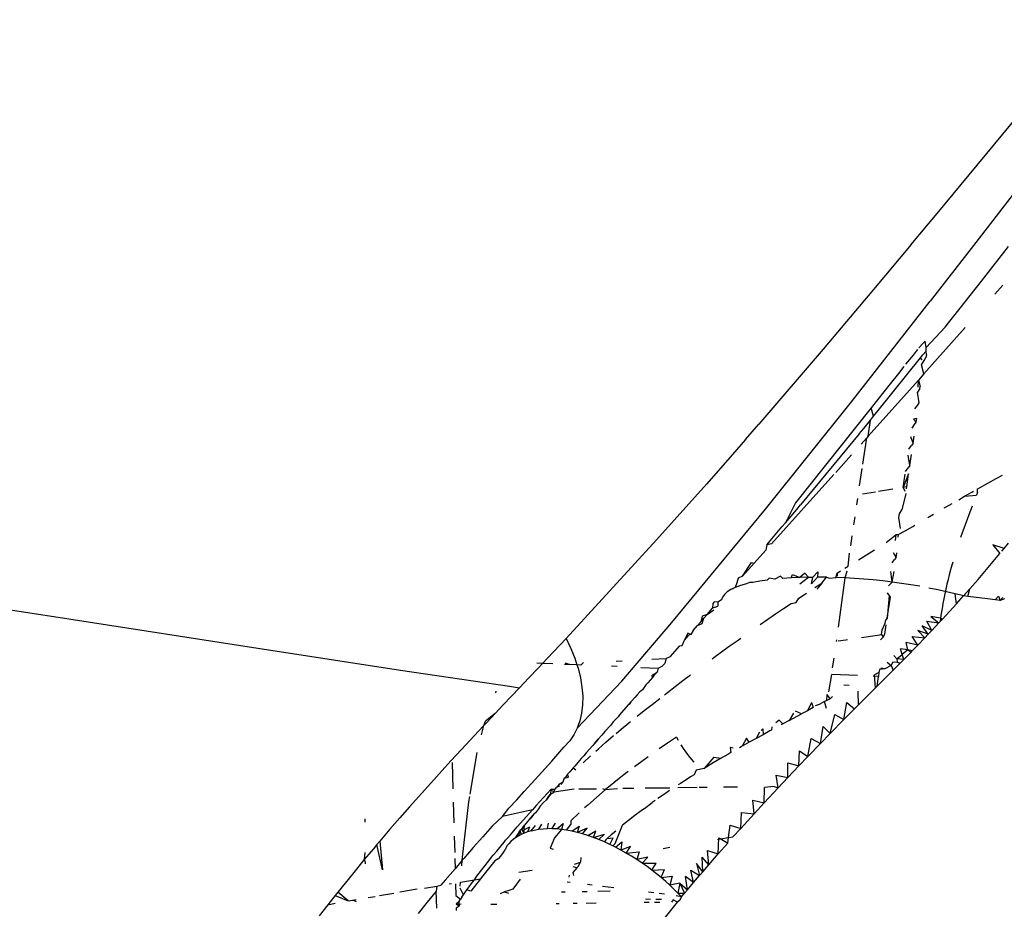
# Model space of a CAD drawing. Units: millimetres. Extents: x 2301 to 7584, y 373 to 4184.
# Drawn here: x 4923 to 4938, y 3408 to 3421 of the extents above; entities that cross this region are included whole.
import ezdxf

# ---------------------------------------------------------------- set-up
doc = ezdxf.new("R2010")
doc.units = ezdxf.units.MM

msp = doc.modelspace()

# ---------------------------------------------------------------- linework, layer by layer
for p, q in [((4936.679, 3418.622), (4939.021, 3421.453)), ((4938.953, 3420.418), (4937.209, 3418.158)), ((4936.304, 3418.171), (4936.679, 3418.622)), ((4936.304, 3418.171), (4935.753, 3417.513)), ((4937.209, 3418.158), (4936.58, 3417.345)), ((4937.326, 3417.637), (4937.722, 3418.14)), ((4936.926, 3417.127), (4937.326, 3417.637)), ((4937.524, 3417.445), (4937.641, 3417.576)), ((4935.753, 3417.513), (4935.016, 3416.641)), ((4935.43, 3415.876), (4936.58, 3417.345)), ((4936.798, 3416.964), (4936.848, 3417.026)), ((4936.848, 3417.026), (4936.926, 3417.127)), ((4937.091, 3416.958), (4936.488, 3416.281)), ((4936.519, 3416.667), (4936.798, 3416.964)), ((4936.48, 3416.738), (4936.414, 3416.661)), ((4936.504, 3416.759), (4936.48, 3416.738)), ((4936.509, 3416.729), (4936.504, 3416.759)), ((4936.514, 3416.699), (4936.509, 3416.729)), ((4936.519, 3416.667), (4936.509, 3416.729)), ((4935.016, 3416.641), (4934.081, 3415.551)), ((4936.33, 3416.558), (4936.221, 3416.422)), ((4936.375, 3416.614), (4936.33, 3416.558)), ((4936.395, 3416.638), (4936.375, 3416.614)), ((4936.439, 3416.519), (4936.474, 3416.562)), ((4936.474, 3416.562), (4936.522, 3416.612)), ((4936.519, 3416.667), (4936.514, 3416.699)), ((4936.524, 3416.567), (4936.517, 3416.522)), ((4936.522, 3416.612), (4936.519, 3416.667)), ((4936.524, 3416.567), (4936.522, 3416.612)), ((4935.82, 3415.746), (4936.439, 3416.519)), ((4936.463, 3416.487), (4936.439, 3416.519)), ((4936.453, 3416.415), (4936.491, 3416.478)), ((4936.488, 3416.281), (4936.453, 3416.415)), ((4936.491, 3416.478), (4936.517, 3416.522)), ((4936.116, 3416.29), (4935.997, 3416.139)), ((4936.196, 3416.391), (4936.116, 3416.29)), ((4936.488, 3416.281), (4936.407, 3416.191)), ((4936.407, 3416.191), (4935.676, 3415.374)), ((4935.997, 3416.139), (4935.719, 3415.787)), ((4936.404, 3416.088), (4936.407, 3416.191)), ((4936.407, 3416.191), (4936.435, 3416.1)), ((4936.43, 3416.067), (4936.393, 3416.016)), ((4936.419, 3415.858), (4936.393, 3416.016)), ((4936.43, 3416.067), (4936.435, 3416.1)), ((4934.176, 3414.309), (4935.43, 3415.876)), ((4936.394, 3415.822), (4936.419, 3415.858)), ((4935.719, 3415.787), (4934.615, 3414.4)), ((4935.754, 3415.663), (4935.719, 3415.787)), ((4935.754, 3415.663), (4935.82, 3415.746)), ((4936.357, 3415.77), (4936.394, 3415.822)), ((4933.886, 3415.326), (4934.081, 3415.551)), ((4935.611, 3415.486), (4935.689, 3415.584)), ((4935.676, 3415.374), (4935.707, 3415.606)), ((4935.689, 3415.584), (4935.707, 3415.606)), ((4935.707, 3415.606), (4935.754, 3415.663)), ((4936.385, 3415.633), (4936.335, 3415.621)), ((4936.377, 3415.578), (4936.335, 3415.621)), ((4936.352, 3415.543), (4936.377, 3415.578)), ((4936.377, 3415.578), (4936.385, 3415.633)), ((4935.543, 3415.406), (4934.688, 3414.37)), ((4935.543, 3415.406), (4935.611, 3415.486)), ((4936.315, 3415.491), (4936.352, 3415.543)), ((4933.886, 3415.326), (4933.693, 3415.105)), ((4935.571, 3415.257), (4935.654, 3415.35)), ((4935.597, 3414.967), (4935.654, 3415.35)), ((4935.676, 3415.374), (4935.654, 3415.35)), ((4936.332, 3415.271), (4936.297, 3415.365)), ((4936.332, 3415.271), (4936.306, 3415.235)), ((4936.332, 3415.271), (4936.347, 3415.374)), ((4936.27, 3415.183), (4936.306, 3415.235)), ((4933.693, 3415.105), (4933.314, 3414.674)), ((4935.43, 3415.1), (4935.201, 3414.844)), ((4936.283, 3414.944), (4936.257, 3415.098)), ((4936.283, 3414.944), (4936.307, 3415.104)), ((4935.55, 3414.649), (4935.588, 3414.902)), ((4936.221, 3414.858), (4936.258, 3414.909)), ((4936.283, 3414.944), (4936.258, 3414.909)), ((4935.173, 3414.813), (4934.265, 3413.801)), ((4936.265, 3414.824), (4936.185, 3414.623)), ((4936.185, 3414.623), (4936.216, 3414.82)), ((4936.237, 3414.632), (4936.265, 3414.824)), ((4937.535, 3414.749), (4937.415, 3414.683)), ((4937.629, 3414.801), (4937.535, 3414.749)), ((4933.314, 3414.674), (4932.588, 3413.858)), ((4935.783, 3414.558), (4935.591, 3414.526)), ((4936.035, 3414.599), (4935.826, 3414.565)), ((4936.237, 3414.632), (4936.185, 3414.623)), ((4936.185, 3414.623), (4936.208, 3414.572)), ((4936.233, 3414.606), (4936.237, 3414.632)), ((4937.082, 3414.496), (4937.189, 3414.556)), ((4937.189, 3414.556), (4937.211, 3414.569)), ((4937.27, 3414.551), (4937.254, 3414.511)), ((4937.27, 3414.551), (4937.271, 3414.603)), ((4937.271, 3414.603), (4937.295, 3414.616)), ((4937.415, 3414.683), (4937.295, 3414.616)), ((4935.509, 3414.372), (4935.523, 3414.465)), ((4936.222, 3414.536), (4936.167, 3414.297)), ((4936.998, 3414.444), (4937.082, 3414.496)), ((4937.082, 3414.496), (4937.254, 3414.511)), ((4932.81, 3412.655), (4934.176, 3414.309)), ((4934.615, 3414.4), (4934.47, 3414.107)), ((4934.47, 3414.107), (4934.603, 3414.268)), ((4934.603, 3414.268), (4934.635, 3414.305)), ((4934.635, 3414.305), (4934.688, 3414.37)), ((4936.13, 3414.24), (4936.167, 3414.297)), ((4936.785, 3414.326), (4936.867, 3414.373)), ((4936.867, 3414.373), (4936.902, 3414.393)), ((4937.169, 3414.29), (4937.144, 3414.224)), ((4937.192, 3414.351), (4937.169, 3414.29)), ((4935.465, 3414.077), (4935.483, 3414.195)), ((4936.121, 3414.184), (4936.13, 3414.24)), ((4936.147, 3414.028), (4936.121, 3414.184)), ((4936.543, 3414.185), (4936.627, 3414.234)), ((4937.119, 3414.159), (4937.095, 3414.093)), ((4937.144, 3414.224), (4937.119, 3414.159)), ((4934.196, 3413.788), (4934.416, 3414.048)), ((4934.416, 3414.048), (4934.47, 3414.107)), ((4936.114, 3413.939), (4936.215, 3413.991)), ((4936.215, 3413.991), (4936.325, 3414.056)), ((4936.325, 3414.056), (4936.355, 3414.074)), ((4937.071, 3414.027), (4937.048, 3413.96)), ((4937.095, 3414.093), (4937.071, 3414.027)), ((4932.588, 3413.858), (4931.27, 3412.42)), ((4935.42, 3413.774), (4935.441, 3413.917)), ((4935.936, 3413.821), (4936.085, 3413.939)), ((4936.072, 3413.85), (4936.085, 3413.939)), ((4936.085, 3413.939), (4936.114, 3413.939)), ((4936.114, 3413.939), (4936.108, 3413.897)), ((4937.048, 3413.96), (4937.024, 3413.894)), ((4934.012, 3413.518), (4934.181, 3413.707)), ((4934.196, 3413.788), (4934.181, 3413.707)), ((4934.265, 3413.801), (4934.196, 3413.788)), ((4935.531, 3413.57), (4935.765, 3413.716)), ((4937.658, 3413.735), (4937.495, 3413.787)), ((4937.495, 3413.787), (4937.596, 3413.659)), ((4937.627, 3413.697), (4937.658, 3413.735)), ((4937.658, 3413.735), (4937.72, 3413.811)), ((4935.381, 3413.476), (4935.404, 3413.666)), ((4936.024, 3413.526), (4936.06, 3413.571)), ((4936.084, 3413.602), (4936.045, 3413.671)), ((4936.084, 3413.602), (4936.06, 3413.571)), ((4936.084, 3413.602), (4936.094, 3413.669)), ((4937.425, 3413.454), (4937.596, 3413.659)), ((4933.843, 3413.329), (4933.974, 3413.528)), ((4934.012, 3413.518), (4933.843, 3413.329)), ((4933.974, 3413.528), (4934.012, 3413.518)), ((4935.221, 3413.374), (4935.273, 3413.407)), ((4935.332, 3413.445), (4935.381, 3413.476)), ((4935.337, 3413.305), (4935.366, 3413.41)), ((4936.024, 3413.244), (4936.005, 3413.399)), ((4936.024, 3413.244), (4936.053, 3413.396)), ((4936.877, 3413.42), (4936.858, 3413.351)), ((4936.896, 3413.488), (4936.877, 3413.42)), ((4936.91, 3413.536), (4936.896, 3413.488)), ((4937.28, 3413.282), (4937.425, 3413.454)), ((4933.779, 3413.299), (4933.758, 3413.234)), ((4933.843, 3413.329), (4933.779, 3413.299)), ((4934.093, 3413.257), (4933.992, 3413.238)), ((4934.2, 3413.273), (4934.093, 3413.257)), ((4934.231, 3413.302), (4934.2, 3413.273)), ((4934.312, 3413.287), (4934.231, 3413.302)), ((4934.395, 3413.33), (4934.312, 3413.287)), ((4934.43, 3413.298), (4934.395, 3413.33)), ((4934.551, 3413.306), (4934.43, 3413.298)), ((4934.551, 3413.306), (4934.569, 3413.354)), ((4934.676, 3413.311), (4934.551, 3413.306)), ((4934.569, 3413.354), (4934.676, 3413.311)), ((4934.751, 3413.375), (4934.676, 3413.311)), ((4934.804, 3413.315), (4934.676, 3413.311)), ((4934.677, 3413.216), (4934.804, 3413.315)), ((4934.804, 3413.315), (4934.751, 3413.375)), ((4934.804, 3413.315), (4934.869, 3413.316)), ((4934.849, 3413.217), (4934.869, 3413.316)), ((4934.849, 3413.217), (4934.935, 3413.316)), ((4934.869, 3413.316), (4934.939, 3413.391)), ((4934.939, 3413.391), (4934.935, 3413.316)), ((4935.067, 3413.314), (4934.935, 3413.316)), ((4934.997, 3413.23), (4935.067, 3413.314)), ((4935.067, 3413.314), (4935.109, 3413.302)), ((4935.109, 3413.302), (4935.202, 3413.311)), ((4935.202, 3413.311), (4935.221, 3413.374)), ((4935.337, 3413.305), (4935.202, 3413.311)), ((4935.221, 3413.374), (4935.222, 3413.33)), ((4935.243, 3412.585), (4935.337, 3413.305)), ((4935.474, 3413.297), (4935.337, 3413.305)), ((4935.612, 3413.287), (4935.474, 3413.297)), ((4935.749, 3413.275), (4935.612, 3413.287)), ((4935.887, 3413.26), (4935.749, 3413.275)), ((4936.024, 3413.244), (4935.887, 3413.26)), ((4936.84, 3413.282), (4936.823, 3413.212)), ((4936.858, 3413.351), (4936.84, 3413.282)), ((4937.16, 3413.145), (4937.28, 3413.282)), ((4933.671, 3413.133), (4933.617, 3413.1)), ((4933.736, 3413.164), (4933.671, 3413.133)), ((4933.711, 3413.143), (4933.671, 3413.133)), ((4933.758, 3413.234), (4933.736, 3413.164)), ((4933.813, 3413.192), (4933.736, 3413.164)), ((4933.898, 3413.216), (4933.813, 3413.192)), ((4933.942, 3413.235), (4933.898, 3413.216)), ((4933.992, 3413.238), (4933.942, 3413.235)), ((4934.895, 3413.163), (4934.997, 3413.23)), ((4934.997, 3413.23), (4934.924, 3413.141)), ((4935.973, 3413.187), (4936.024, 3413.244)), ((4936.161, 3413.225), (4936.024, 3413.244)), ((4936.296, 3413.204), (4936.161, 3413.225)), ((4936.43, 3413.182), (4936.296, 3413.204)), ((4936.692, 3413.131), (4936.562, 3413.157)), ((4936.819, 3413.103), (4936.692, 3413.131)), ((4936.807, 3413.142), (4936.792, 3413.072)), ((4936.823, 3413.212), (4936.807, 3413.142)), ((4937.065, 3413.041), (4937.16, 3413.145)), ((4937.128, 3413.033), (4937.16, 3413.145)), ((4921.815, 3413.05), (4924.011, 3412.705)), ((4933.535, 3412.985), (4933.479, 3412.949)), ((4933.548, 3413.025), (4933.535, 3412.985)), ((4933.576, 3413.064), (4933.548, 3413.025)), ((4933.617, 3413.1), (4933.576, 3413.064)), ((4934.626, 3412.947), (4934.661, 3413.008)), ((4934.661, 3413.008), (4934.774, 3413.082)), ((4935.982, 3413.049), (4935.953, 3412.719)), ((4935.953, 3412.719), (4935.998, 3413.023)), ((4935.998, 3413.023), (4935.958, 3413.088)), ((4936.778, 3413.001), (4936.764, 3412.93)), ((4936.792, 3413.072), (4936.778, 3413.001)), ((4936.944, 3413.073), (4936.819, 3413.103)), ((4937.065, 3413.041), (4936.944, 3413.073)), ((4936.962, 3412.927), (4936.944, 3413.073)), ((4936.962, 3412.927), (4937.065, 3413.041)), ((4937.128, 3413.033), (4937.065, 3413.041)), ((4937.417, 3412.997), (4937.128, 3413.033)), ((4937.528, 3412.983), (4937.417, 3412.997)), ((4937.574, 3413.038), (4937.528, 3412.983)), ((4937.599, 3412.975), (4937.528, 3412.983)), ((4937.574, 3413.038), (4937.599, 3412.975)), ((4937.641, 3413.017), (4937.599, 3412.975)), ((4937.664, 3413), (4937.599, 3412.975)), ((4933.324, 3412.772), (4933.401, 3412.861)), ((4933.324, 3412.772), (4933.423, 3412.839)), ((4933.409, 3412.931), (4933.401, 3412.861)), ((4933.441, 3412.879), (4933.401, 3412.861)), ((4933.428, 3412.955), (4933.409, 3412.931)), ((4933.479, 3412.949), (4933.428, 3412.955)), ((4933.441, 3412.879), (4933.482, 3412.891)), ((4933.479, 3412.949), (4933.482, 3412.891)), ((4934.324, 3412.78), (4934.437, 3412.857)), ((4934.437, 3412.857), (4934.549, 3412.933)), ((4934.549, 3412.933), (4934.626, 3412.947)), ((4936.752, 3412.859), (4936.741, 3412.787)), ((4936.764, 3412.93), (4936.752, 3412.859)), ((4936.757, 3412.702), (4936.962, 3412.927)), ((4924.011, 3412.705), (4926.77, 3412.277)), ((4933.254, 3412.747), (4933.231, 3412.665)), ((4933.231, 3412.665), (4933.277, 3412.718)), ((4933.252, 3412.638), (4933.277, 3412.718)), ((4933.324, 3412.772), (4933.254, 3412.747)), ((4933.277, 3412.718), (4933.324, 3412.772)), ((4934.099, 3412.625), (4934.212, 3412.703)), ((4934.212, 3412.703), (4934.324, 3412.78)), ((4935.922, 3412.644), (4935.93, 3412.694)), ((4935.953, 3412.719), (4935.93, 3412.694)), ((4936.591, 3412.74), (4936.706, 3412.647)), ((4936.731, 3412.715), (4936.591, 3412.74)), ((4936.706, 3412.647), (4936.757, 3412.702)), ((4936.731, 3412.715), (4936.725, 3412.667)), ((4936.741, 3412.787), (4936.731, 3412.715)), ((4936.757, 3412.702), (4936.731, 3412.715)), ((4932.081, 3411.799), (4932.81, 3412.655)), ((4933.122, 3412.539), (4933.086, 3412.48)), ((4933.122, 3412.539), (4933.184, 3412.611)), ((4933.184, 3412.611), (4933.231, 3412.665)), ((4933.184, 3412.611), (4933.252, 3412.638)), ((4935.868, 3412.477), (4935.878, 3412.548)), ((4935.878, 3412.548), (4935.922, 3412.644)), ((4935.918, 3412.484), (4935.938, 3412.621)), ((4936.552, 3412.483), (4936.401, 3412.538)), ((4936.401, 3412.538), (4936.501, 3412.429)), ((4936.552, 3412.483), (4936.464, 3412.605)), ((4936.603, 3412.537), (4936.464, 3412.605)), ((4936.603, 3412.537), (4936.528, 3412.673)), ((4936.528, 3412.673), (4936.706, 3412.647)), ((4936.552, 3412.483), (4936.603, 3412.537)), ((4936.603, 3412.537), (4936.706, 3412.647)), ((4931.27, 3412.42), (4930.998, 3412.132)), ((4931.27, 3412.42), (4931.338, 3412.275)), ((4932.963, 3412.318), (4932.997, 3412.396)), ((4933.045, 3412.499), (4932.997, 3412.396)), ((4932.997, 3412.396), (4933.059, 3412.468)), ((4933.086, 3412.48), (4933.045, 3412.499)), ((4933.086, 3412.48), (4933.059, 3412.468)), ((4933.761, 3412.387), (4933.816, 3412.426)), ((4935.212, 3412.374), (4935.216, 3412.4)), ((4935.239, 3412.387), (4935.348, 3412.402)), ((4935.348, 3412.402), (4935.374, 3412.405)), ((4935.575, 3412.434), (4935.811, 3412.468)), ((4935.811, 3412.468), (4935.868, 3412.477)), ((4935.856, 3412.402), (4935.891, 3412.438)), ((4935.868, 3412.477), (4935.891, 3412.438)), ((4935.891, 3412.438), (4935.918, 3412.484)), ((4936.399, 3412.322), (4936.316, 3412.448)), ((4936.316, 3412.448), (4936.501, 3412.429)), ((4936.399, 3412.322), (4936.501, 3412.429)), ((4936.501, 3412.429), (4936.552, 3412.483)), ((4926.77, 3412.277), (4928.85, 3411.96)), ((4931.338, 3412.275), (4931.395, 3412.131)), ((4932.785, 3412.153), (4932.926, 3412.315)), ((4932.926, 3412.315), (4932.963, 3412.318)), ((4933.535, 3412.224), (4933.648, 3412.306)), ((4933.648, 3412.306), (4933.761, 3412.387)), ((4936.251, 3412.256), (4936.145, 3412.271)), ((4936.17, 3412.188), (4936.145, 3412.271)), ((4936.251, 3412.256), (4936.17, 3412.188)), ((4936.399, 3412.322), (4936.23, 3412.36)), ((4936.251, 3412.256), (4936.23, 3412.36)), ((4936.317, 3412.238), (4936.251, 3412.256)), ((4936.296, 3412.217), (4936.251, 3412.256)), ((4936.317, 3412.238), (4936.399, 3412.322)), ((4930.998, 3412.132), (4930.925, 3412.054)), ((4931.395, 3412.131), (4931.426, 3412.035)), ((4932.517, 3412.116), (4932.728, 3412.127)), ((4932.728, 3412.127), (4932.707, 3412.054)), ((4932.785, 3412.153), (4932.728, 3412.127)), ((4933.4, 3412.125), (4933.423, 3412.142)), ((4933.423, 3412.142), (4933.535, 3412.224)), ((4935.155, 3411.994), (4935.176, 3412.131)), ((4936.091, 3412.121), (4936.047, 3412.172)), ((4936.091, 3412.121), (4936.17, 3412.188)), ((4936.194, 3412.113), (4936.091, 3412.121)), ((4936.091, 3412.121), (4936.099, 3412.076)), ((4936.143, 3412.061), (4936.194, 3412.113)), ((4936.194, 3412.113), (4936.17, 3412.188)), ((4936.194, 3412.113), (4936.296, 3412.217)), ((4936.296, 3412.217), (4936.317, 3412.238)), ((4928.85, 3411.96), (4930.44, 3411.722)), ((4930.862, 3411.988), (4930.725, 3411.844)), ((4930.925, 3412.054), (4930.839, 3412.058)), ((4930.925, 3412.054), (4930.862, 3411.988)), ((4931.072, 3412.049), (4930.925, 3412.054)), ((4931.324, 3412.039), (4931.244, 3412.042)), ((4931.254, 3412.067), (4931.324, 3412.039)), ((4931.426, 3412.035), (4931.324, 3412.039)), ((4931.484, 3412.033), (4931.426, 3412.035)), ((4931.426, 3412.035), (4931.441, 3411.988)), ((4931.441, 3411.988), (4931.476, 3411.848)), ((4931.484, 3412.033), (4931.519, 3412.069)), ((4932.014, 3412.012), (4931.931, 3412.016)), ((4932, 3412.088), (4932.086, 3412.092)), ((4932.357, 3411.999), (4932.611, 3411.989)), ((4932.611, 3411.989), (4932.594, 3411.927)), ((4932.611, 3411.989), (4932.667, 3412.018)), ((4932.707, 3412.054), (4932.667, 3412.018)), ((4935.841, 3411.966), (4935.83, 3411.926)), ((4935.92, 3411.977), (4935.841, 3411.966)), ((4935.92, 3411.977), (4935.861, 3411.986)), ((4935.865, 3411.784), (4936.041, 3411.959)), ((4936.01, 3412.027), (4935.92, 3411.977)), ((4935.95, 3412.074), (4936.01, 3412.027)), ((4936.029, 3412.069), (4936.01, 3412.027)), ((4936.01, 3412.027), (4936.041, 3411.959)), ((4936.099, 3412.076), (4936.029, 3412.069)), ((4936.041, 3411.959), (4936.143, 3412.061)), ((4936.099, 3412.076), (4936.143, 3412.061)), ((4930.725, 3411.844), (4930.587, 3411.699)), ((4931.476, 3411.848), (4931.499, 3411.711)), ((4932.527, 3411.851), (4932.459, 3411.774)), ((4932.574, 3411.907), (4932.523, 3411.887)), ((4932.527, 3411.851), (4932.523, 3411.887)), ((4932.548, 3411.882), (4932.527, 3411.851)), ((4932.594, 3411.927), (4932.548, 3411.882)), ((4932.594, 3411.927), (4932.574, 3411.907)), ((4932.971, 3411.805), (4933.084, 3411.891)), ((4935.103, 3411.643), (4935.145, 3411.893)), ((4935.517, 3411.879), (4935.145, 3411.893)), ((4935.826, 3411.867), (4935.745, 3411.87)), ((4935.83, 3411.926), (4935.766, 3411.892)), ((4935.782, 3411.701), (4935.766, 3411.892)), ((4935.805, 3411.724), (4935.826, 3411.867)), ((4935.83, 3411.926), (4935.826, 3411.867)), ((4930.44, 3411.722), (4930.587, 3411.699)), ((4930.587, 3411.699), (4930.47, 3411.576)), ((4931.431, 3411.112), (4932.081, 3411.799)), ((4931.499, 3411.711), (4931.51, 3411.579)), ((4932.43, 3411.745), (4932.38, 3411.671)), ((4932.459, 3411.774), (4932.43, 3411.745)), ((4932.746, 3411.633), (4932.859, 3411.719)), ((4932.859, 3411.719), (4932.971, 3411.805)), ((4935.399, 3411.732), (4935.319, 3411.741)), ((4935.53, 3411.449), (4935.782, 3411.701)), ((4935.805, 3411.724), (4935.782, 3411.701)), ((4935.805, 3411.724), (4935.865, 3411.784)), ((4930.24, 3411.626), (4930.248, 3411.65)), ((4930.47, 3411.576), (4930.351, 3411.452)), ((4931.51, 3411.579), (4931.508, 3411.452)), ((4932.27, 3411.561), (4932.222, 3411.506)), ((4932.302, 3411.599), (4932.27, 3411.561)), ((4932.343, 3411.643), (4932.302, 3411.599)), ((4932.38, 3411.671), (4932.343, 3411.643)), ((4932.521, 3411.457), (4932.633, 3411.545)), ((4932.704, 3411.6), (4932.746, 3411.633)), ((4935.071, 3411.515), (4935.074, 3411.604)), ((4935.119, 3411.541), (4935.071, 3411.515)), ((4935.119, 3411.541), (4935.074, 3411.604)), ((4935.152, 3411.574), (4935.119, 3411.541)), ((4935.525, 3411.65), (4935.53, 3411.449)), ((4930.351, 3411.452), (4930.232, 3411.325)), ((4931.508, 3411.452), (4931.494, 3411.331)), ((4932.175, 3411.452), (4932.076, 3411.34)), ((4932.222, 3411.506), (4932.175, 3411.452)), ((4932.175, 3411.452), (4932.204, 3411.473)), ((4932.204, 3411.473), (4932.222, 3411.506)), ((4932.408, 3411.368), (4932.521, 3411.457)), ((4934.848, 3411.487), (4934.789, 3411.366)), ((4934.874, 3411.411), (4934.789, 3411.366)), ((4934.848, 3411.487), (4934.874, 3411.411)), ((4934.958, 3411.455), (4934.9, 3411.436)), ((4935.039, 3411.499), (4934.958, 3411.455)), ((4935.071, 3411.515), (4935.039, 3411.499)), ((4935.066, 3411.397), (4935.039, 3411.499)), ((4935.32, 3411.237), (4935.362, 3411.487)), ((4935.32, 3411.237), (4935.477, 3411.395)), ((4935.362, 3411.487), (4935.477, 3411.395)), ((4935.477, 3411.395), (4935.53, 3411.449)), ((4930.232, 3411.325), (4930.09, 3411.214)), ((4930.232, 3411.325), (4930.111, 3411.196)), ((4931.494, 3411.331), (4931.468, 3411.217)), ((4932.027, 3411.275), (4931.954, 3411.202)), ((4932.046, 3411.305), (4932.027, 3411.275)), ((4932.076, 3411.34), (4932.046, 3411.305)), ((4932.306, 3411.286), (4932.408, 3411.368)), ((4934.585, 3411.332), (4934.522, 3411.223)), ((4934.522, 3411.223), (4934.702, 3411.319)), ((4934.702, 3411.319), (4934.616, 3411.357)), ((4934.789, 3411.366), (4934.702, 3411.319)), ((4935.12, 3411.033), (4935.189, 3411.311)), ((4935.189, 3411.311), (4935.32, 3411.237)), ((4930.067, 3411.15), (4929.989, 3411.066)), ((4930.031, 3411.012), (4930.067, 3411.15)), ((4930.067, 3411.15), (4930.09, 3411.214)), ((4930.111, 3411.196), (4930.067, 3411.15)), ((4931.431, 3411.112), (4931.381, 3411.014)), ((4931.468, 3411.217), (4931.431, 3411.112)), ((4931.918, 3411.157), (4931.832, 3411.063)), ((4931.954, 3411.202), (4931.918, 3411.157)), ((4932.072, 3411.096), (4932.184, 3411.188)), ((4932.184, 3411.188), (4932.206, 3411.206)), ((4934.136, 3411.099), (4934.113, 3411.077)), ((4934.136, 3411.099), (4934.141, 3411.016)), ((4934.267, 3411.132), (4934.263, 3411.083)), ((4934.374, 3411.23), (4934.329, 3411.189)), ((4934.429, 3411.173), (4934.374, 3411.23)), ((4934.429, 3411.173), (4934.405, 3411.16)), ((4934.522, 3411.223), (4934.429, 3411.173)), ((4934.977, 3410.886), (4935.016, 3411.135)), ((4935.016, 3411.135), (4935.12, 3411.033)), ((4935.12, 3411.033), (4935.32, 3411.237)), ((4929.989, 3411.066), (4929.741, 3410.799)), ((4931.381, 3411.014), (4931.32, 3410.927)), ((4931.734, 3410.95), (4931.788, 3411.008)), ((4931.832, 3411.063), (4931.788, 3411.008)), ((4931.849, 3410.906), (4931.96, 3411.002)), ((4931.998, 3411.034), (4932.072, 3411.096)), ((4932.878, 3410.981), (4932.746, 3410.891)), ((4932.878, 3410.981), (4932.904, 3410.935)), ((4933.899, 3410.966), (4933.836, 3410.847)), ((4933.939, 3410.905), (4933.899, 3410.966)), ((4934.041, 3410.961), (4933.939, 3410.905)), ((4934.088, 3411.052), (4934.041, 3410.961)), ((4934.141, 3411.016), (4934.041, 3410.961)), ((4934.239, 3411.07), (4934.141, 3411.016)), ((4934.263, 3411.083), (4934.239, 3411.07)), ((4934.795, 3410.698), (4934.844, 3410.959)), ((4934.844, 3410.959), (4934.977, 3410.886)), ((4934.977, 3410.886), (4935.12, 3411.033)), ((4931.148, 3410.733), (4931.236, 3410.832)), ((4931.236, 3410.832), (4931.32, 3410.927)), ((4931.658, 3410.858), (4931.611, 3410.805)), ((4931.685, 3410.894), (4931.658, 3410.858)), ((4931.685, 3410.894), (4931.734, 3410.95)), ((4931.709, 3410.92), (4931.685, 3410.894)), ((4931.734, 3410.95), (4931.709, 3410.92)), ((4931.738, 3410.808), (4931.849, 3410.906)), ((4932.746, 3410.891), (4932.625, 3410.807)), ((4932.942, 3410.87), (4932.977, 3410.815)), ((4932.977, 3410.815), (4933.015, 3410.76)), ((4933.703, 3410.821), (4933.661, 3410.83)), ((4933.661, 3410.83), (4933.673, 3410.754)), ((4933.836, 3410.847), (4933.799, 3410.826)), ((4933.939, 3410.905), (4933.836, 3410.847)), ((4934.795, 3410.698), (4934.977, 3410.886)), ((4929.741, 3410.799), (4929.586, 3410.632)), ((4929.868, 3410.15), (4929.97, 3410.756)), ((4931.057, 3410.63), (4931.148, 3410.733)), ((4931.488, 3410.668), (4931.439, 3410.611)), ((4931.528, 3410.707), (4931.488, 3410.668)), ((4931.518, 3410.606), (4931.624, 3410.705)), ((4931.562, 3410.753), (4931.528, 3410.707)), ((4931.611, 3410.805), (4931.562, 3410.753)), ((4931.703, 3410.776), (4931.738, 3410.808)), ((4932.466, 3410.694), (4932.352, 3410.612)), ((4933.015, 3410.76), (4933.055, 3410.706)), ((4933.055, 3410.706), (4933.098, 3410.652)), ((4933.424, 3410.69), (4933.283, 3410.524)), ((4933.529, 3410.671), (4933.415, 3410.604)), ((4933.424, 3410.69), (4933.529, 3410.671)), ((4933.626, 3410.728), (4933.529, 3410.671)), ((4933.673, 3410.754), (4933.626, 3410.728)), ((4934.665, 3410.562), (4934.672, 3410.781)), ((4934.665, 3410.562), (4934.795, 3410.698)), ((4934.672, 3410.781), (4934.795, 3410.698)), ((4929.498, 3410.535), (4929.376, 3410.401)), ((4929.586, 3410.632), (4929.498, 3410.535)), ((4929.604, 3410.609), (4929.615, 3410.227)), ((4930.864, 3410.415), (4930.962, 3410.524)), ((4930.962, 3410.524), (4931.057, 3410.63)), ((4931.372, 3410.531), (4931.321, 3410.472)), ((4931.372, 3410.531), (4931.397, 3410.556)), ((4931.372, 3410.531), (4931.409, 3410.502)), ((4931.439, 3410.611), (4931.397, 3410.556)), ((4932.352, 3410.612), (4932.266, 3410.548)), ((4933.098, 3410.652), (4933.129, 3410.613)), ((4933.283, 3410.524), (4933.165, 3410.498)), ((4933.415, 3410.604), (4933.283, 3410.524)), ((4934.501, 3410.389), (4934.501, 3410.603)), ((4934.501, 3410.603), (4934.665, 3410.562)), ((4934.501, 3410.389), (4934.665, 3410.562)), ((4929.376, 3410.401), (4929.118, 3410.115)), ((4930.762, 3410.302), (4930.864, 3410.415)), ((4931.24, 3410.381), (4931.222, 3410.324)), ((4931.24, 3410.381), (4931.265, 3410.403)), ((4931.24, 3410.381), (4931.3, 3410.395)), ((4931.29, 3410.439), (4931.265, 3410.403)), ((4931.321, 3410.472), (4931.29, 3410.439)), ((4931.3, 3410.395), (4931.29, 3410.439)), ((4932.092, 3410.416), (4931.964, 3410.314)), ((4932.172, 3410.477), (4932.092, 3410.416)), ((4933.083, 3410.399), (4933.032, 3410.367)), ((4933.135, 3410.432), (4933.083, 3410.399)), ((4933.165, 3410.498), (4933.135, 3410.432)), ((4934.359, 3410.238), (4934.331, 3410.423)), ((4934.331, 3410.423), (4934.501, 3410.389)), ((4934.359, 3410.238), (4934.501, 3410.389)), ((4930.656, 3410.186), (4930.762, 3410.302)), ((4931.101, 3410.215), (4931.132, 3410.249)), ((4931.165, 3410.294), (4931.132, 3410.249)), ((4931.169, 3410.266), (4931.132, 3410.249)), ((4931.222, 3410.324), (4931.165, 3410.294)), ((4931.193, 3410.287), (4931.222, 3410.324)), ((4931.964, 3410.314), (4931.836, 3410.209)), ((4932.782, 3410.237), (4932.423, 3410.233)), ((4933.178, 3410.243), (4932.897, 3410.239)), ((4932.934, 3410.304), (4932.9, 3410.282)), ((4933.032, 3410.367), (4932.934, 3410.304)), ((4933.327, 3410.245), (4933.211, 3410.243)), ((4933.766, 3410.25), (4933.563, 3410.248)), ((4934.158, 3410.022), (4934.162, 3410.243)), ((4934.158, 3410.022), (4934.359, 3410.238)), ((4934.302, 3410.258), (4934.162, 3410.243)), ((4934.302, 3410.258), (4934.359, 3410.238)), ((4929.118, 3410.115), (4928.982, 3409.962)), ((4929.848, 3410.035), (4929.861, 3410.113)), ((4930.547, 3410.067), (4930.656, 3410.186)), ((4930.832, 3409.98), (4931.046, 3410.214)), ((4930.981, 3410.063), (4931.015, 3410.119)), ((4930.999, 3410.093), (4930.981, 3410.063)), ((4931.04, 3410.148), (4930.999, 3410.093)), ((4931.015, 3410.119), (4931.04, 3410.148)), ((4931.046, 3410.214), (4931.04, 3410.148)), ((4931.04, 3410.148), (4931.086, 3410.176)), ((4931.101, 3410.215), (4931.046, 3410.214)), ((4931.086, 3410.176), (4931.046, 3410.214)), ((4931.383, 3410.219), (4931.086, 3410.176)), ((4931.086, 3410.176), (4931.101, 3410.215)), ((4931.709, 3410.223), (4931.451, 3410.22)), ((4931.709, 3410.1), (4931.584, 3409.989)), ((4931.836, 3410.209), (4931.709, 3410.1)), ((4931.836, 3410.209), (4931.803, 3410.224)), ((4932.019, 3410.227), (4931.836, 3410.209)), ((4932.254, 3410.23), (4932.094, 3410.228)), ((4932.673, 3410.129), (4932.608, 3410.083)), ((4932.755, 3410.185), (4932.673, 3410.129)), ((4932.777, 3410.199), (4932.755, 3410.185)), ((4928.982, 3409.962), (4928.842, 3409.802)), ((4929.621, 3410.029), (4929.63, 3409.728)), ((4929.756, 3409.229), (4929.848, 3410.035)), ((4930.434, 3409.944), (4930.547, 3410.067)), ((4930.832, 3409.98), (4930.777, 3409.92)), ((4930.889, 3409.971), (4930.865, 3409.936)), ((4930.937, 3410.024), (4930.889, 3409.971)), ((4930.981, 3410.063), (4930.937, 3410.024)), ((4931.584, 3409.989), (4931.536, 3409.946)), ((4932.409, 3409.94), (4932.524, 3410.024)), ((4932.569, 3410.056), (4932.524, 3410.024)), ((4934.01, 3409.861), (4933.994, 3410.061)), ((4933.994, 3410.061), (4934.158, 3410.022)), ((4934.01, 3409.861), (4934.158, 3410.022)), ((4930.338, 3409.822), (4930.191, 3409.679)), ((4930.338, 3409.822), (4930.434, 3409.944)), ((4930.688, 3409.9), (4930.338, 3409.822)), ((4930.555, 3409.671), (4930.777, 3409.92)), ((4930.777, 3409.92), (4930.688, 3409.9)), ((4930.774, 3409.829), (4930.73, 3409.777)), ((4930.797, 3409.857), (4930.754, 3409.798)), ((4930.797, 3409.857), (4930.774, 3409.829)), ((4930.819, 3409.876), (4930.797, 3409.857)), ((4930.865, 3409.936), (4930.819, 3409.876)), ((4931.46, 3409.875), (4931.337, 3409.757)), ((4932.269, 3409.834), (4932.179, 3409.763)), ((4932.362, 3409.905), (4932.269, 3409.834)), ((4932.409, 3409.94), (4932.362, 3409.905)), ((4933.816, 3409.647), (4933.827, 3409.879)), ((4933.827, 3409.879), (4934.01, 3409.861)), ((4933.913, 3409.753), (4934.01, 3409.861)), ((4928.331, 3409.787), (4928.331, 3409.741)), ((4928.842, 3409.802), (4928.697, 3409.635)), ((4930.191, 3409.679), (4930.051, 3409.524)), ((4930.454, 3409.556), (4930.555, 3409.671)), ((4930.662, 3409.696), (4930.623, 3409.638)), ((4930.623, 3409.638), (4930.644, 3409.678)), ((4930.644, 3409.678), (4930.662, 3409.696)), ((4930.657, 3409.628), (4930.662, 3409.696)), ((4930.734, 3409.664), (4930.657, 3409.628)), ((4930.73, 3409.777), (4930.662, 3409.696)), ((4930.734, 3409.664), (4930.705, 3409.598)), ((4930.73, 3409.777), (4930.754, 3409.798)), ((4930.757, 3409.613), (4930.819, 3409.692)), ((4930.87, 3409.635), (4930.911, 3409.711)), ((4930.995, 3409.645), (4931.01, 3409.722)), ((4931.061, 3409.644), (4931.114, 3409.725)), ((4931.13, 3409.641), (4931.224, 3409.719)), ((4931.224, 3409.719), (4931.201, 3409.633)), ((4931.275, 3409.623), (4931.338, 3409.705)), ((4931.337, 3409.757), (4931.338, 3409.705)), ((4931.35, 3409.608), (4931.456, 3409.682)), ((4931.456, 3409.682), (4931.427, 3409.59)), ((4931.982, 3409.43), (4932.092, 3409.693)), ((4932.179, 3409.763), (4932.092, 3409.693)), ((4933.637, 3409.513), (4933.661, 3409.695)), ((4933.661, 3409.695), (4933.816, 3409.647)), ((4933.816, 3409.647), (4933.913, 3409.753)), ((4928.697, 3409.635), (4928.549, 3409.462)), ((4929.635, 3409.536), (4929.642, 3409.295)), ((4930.051, 3409.524), (4929.912, 3409.368)), ((4930.407, 3409.501), (4930.454, 3409.556)), ((4930.529, 3409.511), (4930.566, 3409.567)), ((4930.568, 3409.536), (4930.529, 3409.511)), ((4930.566, 3409.567), (4930.594, 3409.615)), ((4930.568, 3409.536), (4930.587, 3409.585)), ((4930.61, 3409.559), (4930.568, 3409.536)), ((4930.587, 3409.585), (4930.594, 3409.615)), ((4930.623, 3409.638), (4930.594, 3409.615)), ((4930.594, 3409.615), (4930.61, 3409.559)), ((4930.656, 3409.58), (4930.61, 3409.559)), ((4930.656, 3409.58), (4930.623, 3409.638)), ((4930.656, 3409.58), (4930.657, 3409.628)), ((4930.705, 3409.598), (4930.656, 3409.58)), ((4930.757, 3409.613), (4930.705, 3409.598)), ((4930.757, 3409.613), (4930.87, 3409.635)), ((4930.87, 3409.635), (4930.931, 3409.642)), ((4930.931, 3409.642), (4930.995, 3409.645)), ((4931.061, 3409.644), (4930.995, 3409.645)), ((4931.13, 3409.641), (4931.061, 3409.644)), ((4931.201, 3409.633), (4931.098, 3409.511)), ((4931.201, 3409.633), (4931.13, 3409.641)), ((4931.275, 3409.623), (4931.201, 3409.633)), ((4931.35, 3409.608), (4931.275, 3409.623)), ((4931.427, 3409.59), (4931.35, 3409.608)), ((4931.577, 3409.651), (4931.427, 3409.59)), ((4931.505, 3409.569), (4931.427, 3409.59)), ((4931.505, 3409.569), (4931.577, 3409.651)), ((4931.584, 3409.545), (4931.505, 3409.569)), ((4931.584, 3409.545), (4931.701, 3409.612)), ((4931.665, 3409.517), (4931.584, 3409.545)), ((4931.665, 3409.517), (4931.701, 3409.612)), ((4931.665, 3409.517), (4931.827, 3409.566)), ((4931.745, 3409.486), (4931.665, 3409.517)), ((4931.745, 3409.486), (4931.827, 3409.566)), ((4931.925, 3409.552), (4931.867, 3409.501)), ((4931.993, 3409.61), (4931.925, 3409.552)), ((4933.637, 3409.513), (4933.702, 3409.523)), ((4933.702, 3409.523), (4933.816, 3409.647)), ((4928.507, 3409.413), (4928.456, 3409.352)), ((4928.549, 3409.462), (4928.507, 3409.413)), ((4928.588, 3409.045), (4928.507, 3409.413)), ((4928.549, 3409.462), (4928.588, 3409.045)), ((4930.255, 3409.318), (4930.363, 3409.448)), ((4930.363, 3409.448), (4930.385, 3409.474)), ((4930.404, 3409.392), (4930.377, 3409.334)), ((4930.385, 3409.474), (4930.407, 3409.501)), ((4930.43, 3409.424), (4930.404, 3409.392)), ((4930.46, 3409.455), (4930.43, 3409.424)), ((4930.493, 3409.484), (4930.46, 3409.455)), ((4930.529, 3409.511), (4930.493, 3409.484)), ((4931.098, 3409.511), (4931.035, 3409.361)), ((4931.826, 3409.451), (4931.745, 3409.486)), ((4931.846, 3409.482), (4931.826, 3409.451)), ((4931.907, 3409.414), (4931.826, 3409.451)), ((4931.867, 3409.501), (4931.846, 3409.482)), ((4931.867, 3409.501), (4931.954, 3409.512)), ((4931.907, 3409.414), (4931.954, 3409.512)), ((4931.951, 3409.392), (4931.907, 3409.414)), ((4931.951, 3409.392), (4931.982, 3409.43)), ((4931.987, 3409.375), (4931.951, 3409.392)), ((4931.987, 3409.375), (4932.081, 3409.45)), ((4932.067, 3409.332), (4931.987, 3409.375)), ((4932.081, 3409.45), (4932.067, 3409.332)), ((4932.209, 3409.382), (4932.067, 3409.332)), ((4932.146, 3409.288), (4932.209, 3409.382)), ((4933.476, 3409.486), (4933.523, 3409.494)), ((4933.487, 3409.276), (4933.496, 3409.509)), ((4933.487, 3409.276), (4933.627, 3409.434)), ((4933.496, 3409.509), (4933.523, 3409.494)), ((4933.523, 3409.494), (4933.637, 3409.513)), ((4933.523, 3409.494), (4933.627, 3409.434)), ((4933.627, 3409.434), (4933.637, 3409.513)), ((4928.456, 3409.352), (4928.322, 3409.192)), ((4928.333, 3409.298), (4928.322, 3409.192)), ((4929.912, 3409.368), (4929.775, 3409.21)), ((4930.18, 3409.226), (4930.204, 3409.256)), ((4930.204, 3409.256), (4930.255, 3409.318)), ((4930.286, 3409.21), (4930.313, 3409.241)), ((4930.313, 3409.241), (4930.354, 3409.294)), ((4930.354, 3409.294), (4930.377, 3409.334)), ((4931.035, 3409.361), (4931.081, 3409.344)), ((4932.146, 3409.288), (4932.067, 3409.332)), ((4932.146, 3409.288), (4932.335, 3409.307)), ((4932.223, 3409.241), (4932.146, 3409.288)), ((4932.3, 3409.192), (4932.223, 3409.241)), ((4932.335, 3409.307), (4932.3, 3409.192)), ((4932.685, 3409.356), (4932.781, 3409.372)), ((4933.35, 3409.118), (4933.251, 3409.229)), ((4933.26, 3409.013), (4933.251, 3409.229)), ((4933.35, 3409.118), (4933.332, 3409.323)), ((4933.332, 3409.323), (4933.487, 3409.276)), ((4933.35, 3409.118), (4933.487, 3409.276)), ((4928.322, 3409.192), (4928.149, 3408.982)), ((4928.322, 3409.192), (4928.334, 3409.156)), ((4928.334, 3409.156), (4928.334, 3409.13)), ((4929.644, 3409.211), (4929.649, 3409.057)), ((4929.753, 3409.184), (4929.649, 3409.057)), ((4929.746, 3409.103), (4929.753, 3409.184)), ((4929.753, 3409.184), (4929.756, 3409.229)), ((4929.775, 3409.21), (4929.753, 3409.184)), ((4929.967, 3408.953), (4930.156, 3409.196)), ((4930.226, 3409.173), (4930.051, 3408.954)), ((4930.156, 3409.196), (4930.18, 3409.226)), ((4930.286, 3409.21), (4930.226, 3409.173)), ((4931.425, 3409.07), (4931.372, 3409.089)), ((4931.389, 3409.125), (4931.479, 3409.157)), ((4931.445, 3409.092), (4931.425, 3409.07)), ((4931.445, 3409.092), (4931.479, 3409.157)), ((4931.48, 3409.221), (4931.479, 3409.157)), ((4932.46, 3409.226), (4932.3, 3409.192)), ((4932.375, 3409.142), (4932.3, 3409.192)), ((4932.375, 3409.142), (4932.46, 3409.226)), ((4932.448, 3409.09), (4932.375, 3409.142)), ((4932.375, 3409.142), (4932.582, 3409.139)), ((4932.519, 3409.037), (4932.448, 3409.09)), ((4932.519, 3409.037), (4932.582, 3409.139)), ((4933.26, 3409.013), (4933.169, 3409.135)), ((4933.169, 3409.135), (4933.216, 3408.961)), ((4933.26, 3409.013), (4933.35, 3409.118)), ((4928.149, 3408.982), (4927.937, 3408.719)), ((4929.649, 3409.057), (4929.504, 3408.893)), ((4929.931, 3408.899), (4929.967, 3408.953)), ((4930.051, 3408.954), (4930.02, 3408.914)), ((4930.578, 3409.007), (4930.771, 3409.039)), ((4931.314, 3408.964), (4931.305, 3408.937)), ((4931.425, 3409.07), (4931.364, 3409.004)), ((4931.364, 3409.004), (4931.377, 3408.96)), ((4932.519, 3409.037), (4932.701, 3409.047)), ((4932.588, 3408.983), (4932.519, 3409.037)), ((4932.655, 3408.929), (4932.588, 3408.983)), ((4932.655, 3408.929), (4932.701, 3409.047)), ((4932.655, 3408.929), (4932.817, 3408.951)), ((4932.817, 3408.951), (4932.782, 3408.817)), ((4933.127, 3408.857), (4933.008, 3408.946)), ((4933.04, 3408.753), (4933.008, 3408.946)), ((4933.127, 3408.857), (4933.089, 3409.04)), ((4933.089, 3409.04), (4933.216, 3408.961)), ((4933.127, 3408.857), (4933.216, 3408.961)), ((4933.216, 3408.961), (4933.26, 3409.013)), ((4929.202, 3408.777), (4929.379, 3408.807)), ((4929.379, 3408.807), (4929.37, 3408.732)), ((4929.379, 3408.807), (4929.441, 3408.817)), ((4929.504, 3408.893), (4929.441, 3408.817)), ((4929.563, 3408.838), (4929.596, 3408.843)), ((4929.654, 3408.837), (4929.659, 3408.67)), ((4929.722, 3408.805), (4929.727, 3408.864)), ((4929.727, 3408.864), (4929.931, 3408.899)), ((4929.852, 3408.797), (4929.888, 3408.846)), ((4930.02, 3408.914), (4929.879, 3408.733)), ((4929.888, 3408.846), (4929.931, 3408.899)), ((4929.931, 3408.899), (4930.02, 3408.914)), ((4930.597, 3408.908), (4930.49, 3408.763)), ((4931.325, 3408.858), (4931.283, 3408.861)), ((4931.648, 3408.821), (4931.578, 3408.83)), ((4931.964, 3408.78), (4931.798, 3408.801)), ((4932.72, 3408.873), (4932.655, 3408.929)), ((4932.782, 3408.817), (4932.72, 3408.873)), ((4932.928, 3408.85), (4932.782, 3408.817)), ((4932.841, 3408.761), (4932.782, 3408.817)), ((4932.928, 3408.85), (4932.899, 3408.705)), ((4932.928, 3408.85), (4933.04, 3408.753)), ((4932.928, 3408.85), (4932.996, 3408.701)), ((4933.04, 3408.753), (4933.127, 3408.857)), ((4927.898, 3408.669), (4927.86, 3408.621)), ((4927.937, 3408.719), (4927.898, 3408.669)), ((4927.898, 3408.669), (4928.09, 3408.59)), ((4928.09, 3408.59), (4927.937, 3408.719)), ((4928.38, 3408.639), (4928.481, 3408.656)), ((4928.546, 3408.667), (4928.752, 3408.702)), ((4929.093, 3408.759), (4928.843, 3408.717)), ((4929.37, 3408.732), (4929.238, 3408.57)), ((4929.379, 3408.482), (4929.37, 3408.732)), ((4929.659, 3408.67), (4929.728, 3408.616)), ((4929.768, 3408.677), (4929.72, 3408.778)), ((4929.747, 3408.645), (4929.768, 3408.677)), ((4929.768, 3408.677), (4929.82, 3408.751)), ((4929.82, 3408.751), (4929.852, 3408.797)), ((4929.879, 3408.733), (4929.82, 3408.751)), ((4930.368, 3408.72), (4930.307, 3408.695)), ((4930.43, 3408.743), (4930.368, 3408.72)), ((4930.368, 3408.72), (4930.429, 3408.704)), ((4930.49, 3408.763), (4930.43, 3408.743)), ((4931.201, 3408.72), (4931.254, 3408.722)), ((4931.501, 3408.727), (4931.573, 3408.728)), ((4931.731, 3408.732), (4931.912, 3408.735)), ((4932.547, 3408.706), (4932.471, 3408.716)), ((4932.704, 3408.687), (4932.624, 3408.697)), ((4932.899, 3408.705), (4932.841, 3408.761)), ((4932.953, 3408.649), (4932.871, 3408.666)), ((4932.953, 3408.649), (4932.899, 3408.705)), ((4932.899, 3408.705), (4932.996, 3408.701)), ((4932.953, 3408.649), (4932.996, 3408.701)), ((4932.996, 3408.701), (4933.04, 3408.753)), ((4927.789, 3408.531), (4927.666, 3408.37)), ((4927.86, 3408.621), (4927.789, 3408.531)), ((4927.789, 3408.531), (4927.896, 3408.558)), ((4928.09, 3408.59), (4928.157, 3408.602)), ((4928.157, 3408.602), (4928.203, 3408.609)), ((4928.208, 3408.575), (4928.157, 3408.602)), ((4929.238, 3408.57), (4929.107, 3408.407)), ((4929.702, 3408.575), (4929.662, 3408.54)), ((4929.662, 3408.54), (4929.738, 3408.549)), ((4929.709, 3408.512), (4929.662, 3408.54)), ((4929.709, 3408.512), (4929.664, 3408.486)), ((4929.702, 3408.575), (4929.728, 3408.616)), ((4929.702, 3408.575), (4929.709, 3408.512)), ((4929.747, 3408.645), (4929.728, 3408.616)), ((4930.259, 3408.536), (4930.167, 3408.535)), ((4931.165, 3408.548), (4931.12, 3408.548)), ((4931.428, 3408.552), (4931.369, 3408.551)), ((4931.708, 3408.556), (4931.559, 3408.554)), ((4932.342, 3407.882), (4932.891, 3408.571)), ((4932.478, 3408.566), (4932.405, 3408.565)), ((4932.501, 3408.611), (4932.426, 3408.613)), ((4932.634, 3408.568), (4932.555, 3408.567)), ((4932.658, 3408.609), (4932.578, 3408.61)), ((4932.829, 3408.607), (4932.803, 3408.57)), ((4932.891, 3408.571), (4932.829, 3408.607)), ((4932.932, 3408.607), (4932.891, 3408.571)), ((4932.932, 3408.607), (4932.953, 3408.649)), ((4929.664, 3408.486), (4929.664, 3408.452))]:
    msp.add_line(p, q)

doc.saveas('drawing.dxf')
